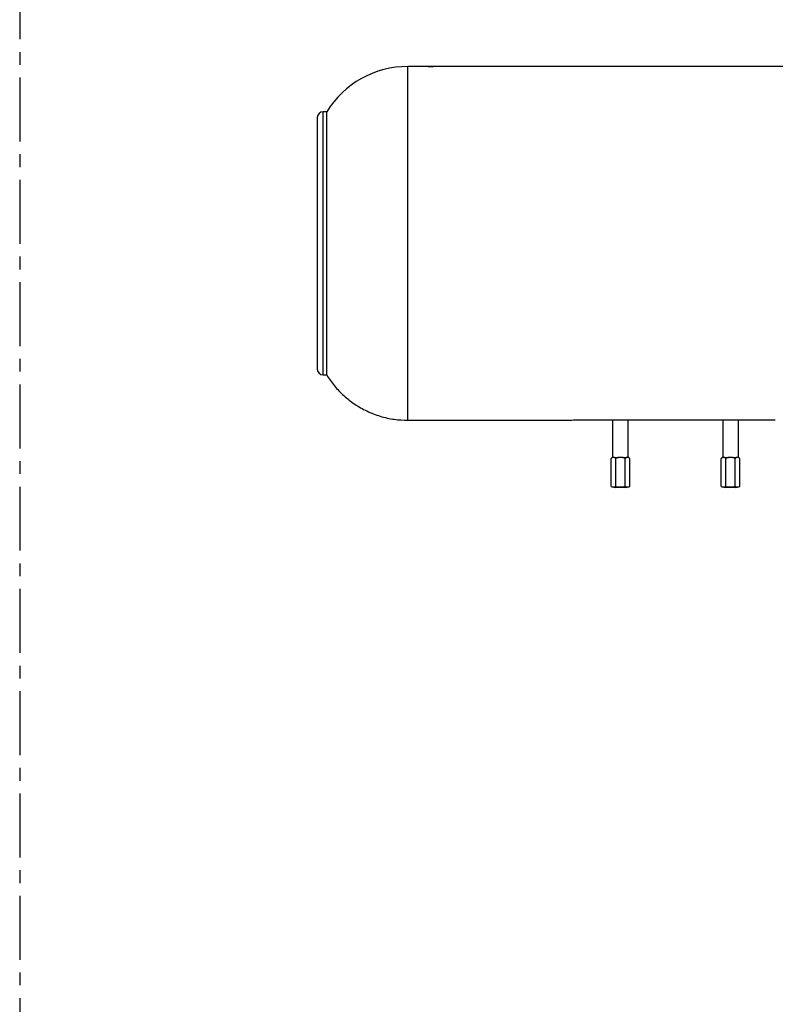
# Model space of a CAD drawing. Units: inches. Extents: x -241 to 1924, y -632 to 1190.
# Drawn here: x 247 to 261, y 498 to 518 of the extents above; entities that cross this region are included whole.
import ezdxf

# ---------------------------------------------------------------- set-up
doc = ezdxf.new("R2010")
doc.units = ezdxf.units.IN
doc.header["$MEASUREMENT"] = 0
doc.linetypes.add('CENTER', pattern=[2, 1.25, -0.25, 0.25, -0.25])
doc.layers.get('0').update_dxf_attribs({"linetype": 'CONTINUOUS'})
doc.layers.add('JRC_Center', color=201, linetype='CENTER')

# ---------------------------------------------------------------- blocks, each defined once
blk = doc.blocks.new('POWERLIFT_1')
at = {"linetype": 'Continuous', "lineweight": 25}
for p, q in [((254.507, 599.634, -0.293), (254.27, 599.634, -0.293)), ((254.27, 596.175, -0.293), (254.27, 599.634, -0.293)), ((263.916, 599.634, -0.293), (254.821, 599.634, -0.293)), ((252.499, 598.635, -0.293), (252.499, 593.714, -0.293)), ((252.683, 598.749, -0.293), (252.612, 598.749, -0.293)), ((252.612, 596.175, -0.293), (252.612, 598.749, -0.293)), ((252.683, 596.175, -0.293), (252.683, 598.749, -0.293)), ((252.612, 593.601, -0.293), (252.612, 596.175, -0.293)), ((252.683, 593.601, -0.293), (252.683, 596.175, -0.293)), ((254.27, 592.715, -0.293), (254.27, 596.175, -0.293)), ((252.612, 593.601, -0.293), (252.683, 593.601, -0.293)), ((254.27, 592.715, -0.293), (257.42, 592.715, -0.293)), ((257.715, 592.727, -0.293), (261.455, 592.727, -0.293)), ((258.274, 592.727, -0.293), (258.274, 591.99, -0.293)), ((258.581, 591.99, -0.293), (258.581, 592.727, -0.293)), ((260.428, 592.727, -0.293), (260.428, 591.99, -0.293)), ((260.735, 591.99, -0.293), (260.735, 592.727, -0.293)), ((258.266, 591.99, -0.293), (258.246, 591.97, -0.293)), ((258.246, 591.42, -0.293), (258.246, 591.97, -0.293)), ((258.266, 591.99, -0.293), (258.272, 591.99, -0.293)), ((258.311, 591.99, -0.293), (258.272, 591.99, -0.293)), ((258.311, 591.99, -0.293), (258.389, 591.99, -0.293)), ((258.337, 591.42, -0.293), (258.337, 591.97, -0.293)), ((258.466, 591.99, -0.293), (258.389, 591.99, -0.293)), ((258.466, 591.99, -0.293), (258.545, 591.99, -0.293)), ((258.519, 591.42, -0.293), (258.519, 591.97, -0.293)), ((258.584, 591.99, -0.293), (258.545, 591.99, -0.293)), ((258.584, 591.99, -0.293), (258.59, 591.99, -0.293)), ((258.61, 591.97, -0.293), (258.59, 591.99, -0.293)), ((258.61, 591.42, -0.293), (258.61, 591.97, -0.293)), ((260.419, 591.99, -0.293), (260.399, 591.97, -0.293)), ((260.399, 591.42, -0.293), (260.399, 591.97, -0.293)), ((260.419, 591.99, -0.293), (260.426, 591.99, -0.293)), ((260.464, 591.99, -0.293), (260.426, 591.99, -0.293)), ((260.464, 591.99, -0.293), (260.543, 591.99, -0.293)), ((260.49, 591.42, -0.293), (260.49, 591.97, -0.293)), ((260.62, 591.99, -0.293), (260.543, 591.99, -0.293)), ((260.62, 591.99, -0.293), (260.698, 591.99, -0.293)), ((260.672, 591.42, -0.293), (260.672, 591.97, -0.293)), ((260.737, 591.99, -0.293), (260.698, 591.99, -0.293)), ((260.737, 591.99, -0.293), (260.743, 591.99, -0.293)), ((260.763, 591.97, -0.293), (260.743, 591.99, -0.293)), ((260.763, 591.42, -0.293), (260.763, 591.97, -0.293)), ((258.246, 591.42, -0.293), (258.325, 591.399, -0.293)), ((258.531, 591.399, -0.293), (258.325, 591.399, -0.293)), ((258.531, 591.399, -0.293), (258.61, 591.42, -0.293)), ((260.399, 591.42, -0.293), (260.478, 591.399, -0.293)), ((260.684, 591.399, -0.293), (260.478, 591.399, -0.293)), ((260.684, 591.399, -0.293), (260.763, 591.42, -0.293))]:
    blk.add_line(p, q, dxfattribs=at)
for centre, radius, start, end in [((254.27, 597.769, -0.293), 1.865, 90, 148.3239), ((252.612, 598.635, -0.293), 0.113, 90, 180), ((252.612, 593.714, -0.293), 0.113, 180, 270)]:
    blk.add_arc(centre, radius, start, end, dxfattribs=at)
for points, knots in [([(254.821, 599.634, -0.293), (254.821, 599.634, -0.293), (254.825, 599.635, -0.293), (254.811, 599.634, -0.293), (254.779, 599.633, -0.293), (254.726, 599.631, -0.293), (254.664, 599.631, -0.293), (254.602, 599.631, -0.293), (254.549, 599.633, -0.293), (254.517, 599.634, -0.293), (254.503, 599.635, -0.293), (254.507, 599.634, -0.293), (254.507, 599.634, -0.293)], [0, 0, 0, 0, 0.000004, 0.124996, 0.250004, 0.375002, 0.500001, 0.624996, 0.750004, 0.875001, 0.999999, 1, 1, 1, 1]), ([(254.664, 599.631, -0.293), (254.685, 599.631, -0.293), (254.722, 599.631, -0.293), (254.75, 599.632, -0.293), (254.762, 599.632, -0.293)], [0, 0, 0, 0, 0.572437, 1, 1, 1, 1]), ([(252.683, 593.601, -0.293), (252.731, 593.529, -0.293), (252.829, 593.384, -0.293), (253.014, 593.193, -0.293), (253.226, 593.027, -0.293), (253.465, 592.89, -0.293), (253.725, 592.789, -0.293), (253.997, 592.726, -0.293), (254.18, 592.719, -0.293), (254.27, 592.715, -0.293)], [0, 0, 0, 0, 0.1362471, 0.2761152, 0.4182922, 0.5613278, 0.7104449, 0.8571761, 1, 1, 1, 1]), ([(257.42, 592.715, -0.293), (257.42, 592.715, -0.293), (257.412, 592.714, -0.293), (257.439, 592.716, -0.293), (257.5, 592.721, -0.293), (257.599, 592.726, -0.293), (257.677, 592.727, -0.293), (257.715, 592.727, -0.293)], [0, 0, 0, 0, 0.0000011, 0.2499806, 0.5000026, 0.7500204, 1, 1, 1, 1]), ([(258.272, 591.99, -0.293), (258.267, 591.987, -0.293), (258.258, 591.982, -0.293), (258.25, 591.974, -0.293), (258.246, 591.97, -0.293)], [0, 0, 0, 0, 0.534701, 1, 1, 1, 1]), ([(258.337, 591.97, -0.293), (258.332, 591.975, -0.293), (258.323, 591.983, -0.293), (258.314, 591.987, -0.293), (258.311, 591.99, -0.293)], [0, 0, 0, 0, 0.584219, 1, 1, 1, 1]), ([(258.389, 591.99, -0.293), (258.38, 591.987, -0.293), (258.362, 591.982, -0.293), (258.345, 591.974, -0.293), (258.337, 591.97, -0.293)], [0, 0, 0, 0, 0.534701, 1, 1, 1, 1]), ([(258.519, 591.97, -0.293), (258.509, 591.975, -0.293), (258.492, 591.983, -0.293), (258.474, 591.987, -0.293), (258.466, 591.99, -0.293)], [0, 0, 0, 0, 0.584219, 1, 1, 1, 1]), ([(258.545, 591.99, -0.293), (258.54, 591.987, -0.293), (258.531, 591.982, -0.293), (258.523, 591.974, -0.293), (258.519, 591.97, -0.293)], [0, 0, 0, 0, 0.534701, 1, 1, 1, 1]), ([(258.61, 591.97, -0.293), (258.605, 591.975, -0.293), (258.596, 591.983, -0.293), (258.587, 591.987, -0.293), (258.584, 591.99, -0.293)], [0, 0, 0, 0, 0.584219, 1, 1, 1, 1]), ([(260.426, 591.99, -0.293), (260.421, 591.987, -0.293), (260.412, 591.982, -0.293), (260.403, 591.974, -0.293), (260.399, 591.97, -0.293)], [0, 0, 0, 0, 0.534701, 1, 1, 1, 1]), ([(260.49, 591.97, -0.293), (260.485, 591.975, -0.293), (260.477, 591.983, -0.293), (260.468, 591.987, -0.293), (260.464, 591.99, -0.293)], [0, 0, 0, 0, 0.584219, 1, 1, 1, 1]), ([(260.543, 591.99, -0.293), (260.533, 591.987, -0.293), (260.515, 591.982, -0.293), (260.498, 591.974, -0.293), (260.49, 591.97, -0.293)], [0, 0, 0, 0, 0.534701, 1, 1, 1, 1]), ([(260.672, 591.97, -0.293), (260.662, 591.975, -0.293), (260.646, 591.983, -0.293), (260.627, 591.987, -0.293), (260.62, 591.99, -0.293)], [0, 0, 0, 0, 0.584219, 1, 1, 1, 1]), ([(260.698, 591.99, -0.293), (260.694, 591.987, -0.293), (260.685, 591.982, -0.293), (260.676, 591.974, -0.293), (260.672, 591.97, -0.293)], [0, 0, 0, 0, 0.534701, 1, 1, 1, 1]), ([(260.763, 591.97, -0.293), (260.758, 591.975, -0.293), (260.75, 591.983, -0.293), (260.741, 591.987, -0.293), (260.737, 591.99, -0.293)], [0, 0, 0, 0, 0.584219, 1, 1, 1, 1]), ([(258.246, 591.42, -0.293), (258.255, 591.418, -0.293), (258.272, 591.414, -0.293), (258.302, 591.413, -0.293), (258.323, 591.417, -0.293), (258.337, 591.42, -0.293)], [0, 0, 0, 0, 0.293519, 0.55565, 1, 1, 1, 1]), ([(258.337, 591.42, -0.293), (258.355, 591.418, -0.293), (258.388, 591.414, -0.293), (258.449, 591.413, -0.293), (258.492, 591.417, -0.293), (258.519, 591.42, -0.293)], [0, 0, 0, 0, 0.293519, 0.55565, 1, 1, 1, 1]), ([(258.519, 591.42, -0.293), (258.528, 591.418, -0.293), (258.544, 591.414, -0.293), (258.575, 591.413, -0.293), (258.596, 591.417, -0.293), (258.61, 591.42, -0.293)], [0, 0, 0, 0, 0.293519, 0.55565, 1, 1, 1, 1]), ([(260.399, 591.42, -0.293), (260.408, 591.418, -0.293), (260.425, 591.414, -0.293), (260.456, 591.413, -0.293), (260.477, 591.417, -0.293), (260.49, 591.42, -0.293)], [0, 0, 0, 0, 0.293519, 0.55565, 1, 1, 1, 1]), ([(260.49, 591.42, -0.293), (260.508, 591.418, -0.293), (260.542, 591.414, -0.293), (260.603, 591.413, -0.293), (260.645, 591.417, -0.293), (260.672, 591.42, -0.293)], [0, 0, 0, 0, 0.293519, 0.55565, 1, 1, 1, 1]), ([(260.672, 591.42, -0.293), (260.681, 591.418, -0.293), (260.698, 591.414, -0.293), (260.728, 591.413, -0.293), (260.75, 591.417, -0.293), (260.763, 591.42, -0.293)], [0, 0, 0, 0, 0.293519, 0.55565, 1, 1, 1, 1])]:
    blk.add_open_spline(points, degree=3, knots=knots, dxfattribs=at)

msp = doc.modelspace()

# ---------------------------------------------------------------- linework, layer by layer
at = {"layer": 'JRC_Center'}
msp.add_line((246.678, 530.511), (246.679, 167.504, -1), dxfattribs=at)

# ---------------------------------------------------------------- block references
msp.add_blockref('POWERLIFT_1', (0, -82.905, 0.293))

doc.saveas('drawing.dxf')
